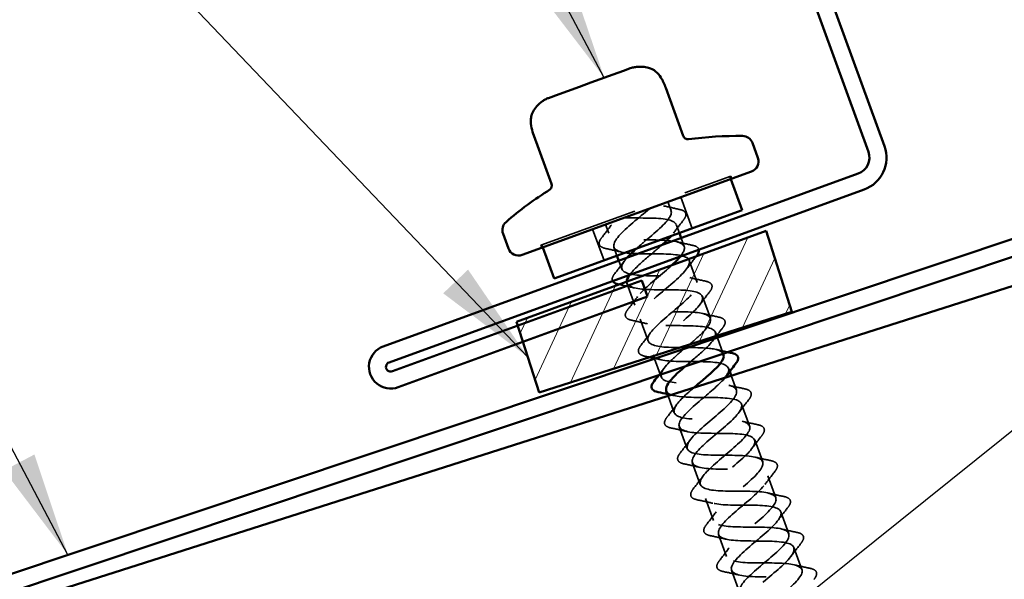
# Model space of a CAD drawing. Units: inches. Extents: x 0.6 to 33.6, y 0.3 to 21.4.
# Drawn here: x 9 to 10.8, y 9.7 to 10.8 of the extents above; entities that cross this region are included whole.
import ezdxf

# ---------------------------------------------------------------- set-up
doc = ezdxf.new("R2010")
doc.units = ezdxf.units.IN
doc.header["$LTSCALE"] = 2
doc.header["$MEASUREMENT"] = 0
doc.linetypes.add('DASHED', pattern=[0.2067, 0.1654, -0.0413])
for name, color, linetype, lineweight in [('Hatch (ANSI)', 7, 'Continuous', 18), ('Hidden (ANSI)', 7, 'DASHED', 35), ('Sketch Geometry (ANSI)', 7, 'Continuous', 25), ('Symbol (ANSI)', 7, 'Continuous', 25), ('Visible (ANSI)', 7, 'Continuous', 50)]:
    doc.layers.add(name, color=color, linetype=linetype, lineweight=lineweight)
doc.styles.add('Note Text (ANSI)', font='tahoma.ttf')
doc.dimstyles.new('Default (ANSI)$7', dxfattribs={"dimscale": 2, "dimtxt": 0.12, "dimasz": 0.098425, "dimexe": 0.125, "dimexo": 0.0625, "dimgap": 0.031496, "dimtad": 0, "dimtih": 1, "dimtoh": 1, "dimrnd": 1e-08, "dimzin": 4, "dimdsep": 46, "dimtxsty": 'Note Text (ANSI)', "dimcen": 0.09, "dimdle": 0.393701, "dimclrd": 256, "dimclre": 256, "dimclrt": 256, "dimadec": 0, "dimazin": 1, "dimtfac": 1, "dimtofl": 0, "dimtmove": 0, "dimatfit": 3, "dimfxl": 1, "dimtolj": 1, "dimtzin": 4, "dimlwd": -1, "dimlwe": -1, "dimarcsym": 0})

msp = doc.modelspace()

# ---------------------------------------------------------------- hatches: boundary and pattern name
at = {"layer": 'Hatch (ANSI)', "true_color": 0x808000}
h = msp.add_hatch(dxfattribs=at)
h.set_pattern_fill('ANSI31', color=56, scale=0.5, angle=20, style=0)
h.paths.add_polyline_path([(9.96224, 10.08446), (10.43855, 10.23655), (10.38988, 10.38897), (9.91966, 10.21782)])

# ---------------------------------------------------------------- linework, layer by layer
at = {"layer": 'Hidden (ANSI)', "ltscale": 0.569855}
msp.add_line((9.96562, 10.36172), (10.32364, 10.49203), dxfattribs=at)
at = {"layer": 'Hidden (ANSI)', "ltscale": 0.004662}
for p, q in [((10.32176, 10.49135), (10.32347, 10.48665)), ((10.32535, 10.48733), (10.32364, 10.49203)), ((9.96733, 10.35702), (9.96562, 10.36172)), ((9.9675, 10.3624), (9.96921, 10.35771))]:
    msp.add_line(p, q, dxfattribs=at)
at = {"layer": 'Hidden (ANSI)', "ltscale": 0.016539}
for p, q in [((10.20507, 10.44355), (10.21104, 10.42714)), ((10.08761, 10.4008), (10.09358, 10.38438))]:
    msp.add_line(p, q, dxfattribs=at)
at = {"layer": 'Hidden (ANSI)', "ltscale": 0.059422}
for p, q in [((10.2295, 10.45245), (10.25088, 10.39372)), ((10.06318, 10.39191), (10.08455, 10.33318))]:
    msp.add_line(p, q, dxfattribs=at)
at = {"layer": 'Hidden (ANSI)', "ltscale": 0.016117}
for p, q in [((10.22062, 10.40082), (10.22645, 10.38482)), ((10.10316, 10.35807), (10.10898, 10.34207))]:
    msp.add_line(p, q, dxfattribs=at)
at = {"layer": 'Hidden (ANSI)', "ltscale": 0.016063}
for p, q in [((10.22987, 10.37543), (10.23567, 10.35948)), ((10.1124, 10.33267), (10.11821, 10.31673))]:
    msp.add_line(p, q, dxfattribs=at)
at = {"layer": 'Hidden (ANSI)', "ltscale": 0.041803}
for p, q in [((10.24525, 10.33317), (10.2603, 10.29182)), ((10.12779, 10.29041), (10.14283, 10.24907)), ((10.26987, 10.26551), (10.28492, 10.22416)), ((10.15241, 10.22276), (10.16746, 10.18141)), ((10.34375, 10.06253), (10.3588, 10.02119)), ((10.22629, 10.01978), (10.24134, 9.97844)), ((10.36837, 9.99488), (10.38342, 9.95353)), ((10.25091, 9.95212), (10.26596, 9.91078)), ((10.393, 9.92722), (10.40805, 9.88587)), ((10.27554, 9.88447), (10.29059, 9.84312)), ((10.41762, 9.85956), (10.43267, 9.81821)), ((10.30016, 9.81681), (10.31521, 9.77546)), ((10.44225, 9.7919), (10.4573, 9.75056)), ((10.32479, 9.74915), (10.33984, 9.7078))]:
    msp.add_line(p, q, dxfattribs=at)
at = {"layer": 'Hidden (ANSI)', "ltscale": 0.006525}
msp.add_line((10.2945, 10.19785), (10.29688, 10.19131), dxfattribs=at)
at = {"layer": 'Hidden (ANSI)', "ltscale": 0.030386}
msp.add_line((10.29824, 10.18758), (10.30919, 10.1575), dxfattribs=at)
at = {"layer": 'Hidden (ANSI)', "ltscale": 0.001763}
msp.add_line((10.17704, 10.1551), (10.17771, 10.15326), dxfattribs=at)
at = {"layer": 'Hidden (ANSI)', "ltscale": 0.034509}
msp.add_line((10.17966, 10.1479), (10.19208, 10.11375), dxfattribs=at)
at = {"layer": 'Hidden (ANSI)', "ltscale": 0.006181}
msp.add_line((10.31912, 10.13019), (10.32138, 10.124), dxfattribs=at)
at = {"layer": 'Hidden (ANSI)', "ltscale": 0.027499}
msp.add_line((10.32426, 10.11608), (10.33417, 10.08885), dxfattribs=at)
at = {"layer": 'Hidden (ANSI)', "ltscale": 0.03226}
msp.add_line((10.20509, 10.07802), (10.21671, 10.04609), dxfattribs=at)
at = {"layer": 'Hidden (ANSI)', "ltscale": 0.000446727}
msp.add_arc((10.33483, 9.90431), 0.6636, 97.9104, 97.95997, dxfattribs=at)
at = {"layer": 'Hidden (ANSI)', "ltscale": 0.004741}
msp.add_open_spline([(10.24293, 10.56152), (10.24311, 10.56154), (10.24326, 10.56156), (10.2435, 10.56159), (10.24358, 10.5616), (10.24362, 10.56161), (10.24362, 10.56161), (10.24362, 10.56161)], degree=3, knots=[0.012821637, 0.012821637, 0.012821637, 0.012821637, 0.018614068, 0.018614068, 0.0244065, 0.0244065, 0.025806072, 0.025806072, 0.025806072, 0.025806072], dxfattribs=at)
at = {"layer": 'Hidden (ANSI)', "ltscale": 0.006289}
msp.add_open_spline([(9.98278, 10.46683), (9.98262, 10.46673), (9.98249, 10.46665), (9.9823, 10.46652), (9.98223, 10.46648), (9.98218, 10.46645), (9.98219, 10.46645), (9.98229, 10.46653)], degree=3, knots=[0.012821637, 0.012821637, 0.012821637, 0.012821637, 0.018614068, 0.018614068, 0.0244065, 0.0244065, 0.029925217, 0.029925217, 0.029925217, 0.029925217], dxfattribs=at)
at = {"layer": 'Hidden (ANSI)', "ltscale": 1.059516}
msp.add_open_spline([(10.16993, 10.43076), (10.15082, 10.41367), (10.12576, 10.3944), (10.11261, 10.37948), (10.09947, 10.36455), (10.09946, 10.35441), (10.11466, 10.3498), (10.12986, 10.34519), (10.15937, 10.34579), (10.18662, 10.34557), (10.21387, 10.34534), (10.23707, 10.34365), (10.24364, 10.3359), (10.25021, 10.32814), (10.23989, 10.31425), (10.22126, 10.29733), (10.20263, 10.2804), (10.17732, 10.26105), (10.16336, 10.24583), (10.1494, 10.23061), (10.14808, 10.21998), (10.16229, 10.21501), (10.17649, 10.21004), (10.20541, 10.21043), (10.23285, 10.21027), (10.26028, 10.21012), (10.28443, 10.20876), (10.2921, 10.20141), (10.29978, 10.19407), (10.29065, 10.1806), (10.27254, 10.16387), (10.26207, 10.15419), (10.24912, 10.14362), (10.23722, 10.13342)], degree=3, knots=[0, 0, 0, 0, 1.2474486, 1.2474486, 1.2474486, 2.4948973, 2.4948973, 2.4948973, 3.7423459, 3.7423459, 3.7423459, 4.9897945, 4.9897945, 4.9897945, 6.2372432, 6.2372432, 6.2372432, 7.4846918, 7.4846918, 7.4846918, 8.7321404, 8.7321404, 8.7321404, 9.979589, 9.979589, 9.979589, 11.2270377, 11.2270377, 11.2270377, 12.4744863, 12.4744863, 12.4744863, 13.1959003, 13.1959003, 13.1959003, 13.1959003], dxfattribs=at)
at = {"layer": 'Hidden (ANSI)', "ltscale": 0.172328}
msp.add_open_spline([(10.14528, 10.35528), (10.14961, 10.35916), (10.15424, 10.36315), (10.15902, 10.3672), (10.18003, 10.38498), (10.202, 10.40312), (10.209, 10.41581), (10.21572, 10.42798), (10.20811, 10.43494), (10.18881, 10.43764)], degree=3, knots=[-3.9488074, -3.9488074, -3.9488074, -3.9488074, -3.6653332, -3.6653332, -3.6653332, -2.4178846, -2.4178846, -2.4178846, -1.2217305, -1.2217305, -1.2217305, -1.2217305], dxfattribs=at)
at = {"layer": 'Hidden (ANSI)', "ltscale": 0.028699}
for points in [[(10.19687, 10.43614), (10.20658, 10.43376), (10.2164, 10.4316), (10.22625, 10.42955)], [(10.23382, 10.40875), (10.2276, 10.40085), (10.22146, 10.39288), (10.21555, 10.38482)], [(10.08038, 10.37646), (10.08661, 10.38436), (10.09275, 10.39233), (10.09866, 10.40039)], [(10.22149, 10.36848), (10.2312, 10.3661), (10.24103, 10.36395), (10.25087, 10.36189)], [(10.11734, 10.34907), (10.10763, 10.35145), (10.0978, 10.3536), (10.08796, 10.35565)], [(10.10501, 10.3088), (10.11123, 10.3167), (10.11737, 10.32467), (10.12328, 10.33273)], [(10.25845, 10.34109), (10.25222, 10.33319), (10.24608, 10.32522), (10.24017, 10.31716)], [(10.24612, 10.30082), (10.25583, 10.29844), (10.26565, 10.29629), (10.2755, 10.29424)], [(10.14196, 10.28141), (10.13225, 10.28379), (10.12243, 10.28595), (10.11258, 10.288)], [(10.12963, 10.24115), (10.13586, 10.24905), (10.142, 10.25701), (10.14791, 10.26508)], [(10.28307, 10.27343), (10.27685, 10.26553), (10.27071, 10.25756), (10.2648, 10.2495)], [(10.16659, 10.21375), (10.15688, 10.21613), (10.14705, 10.21829), (10.13721, 10.22034)], [(10.27074, 10.23316), (10.28046, 10.23079), (10.29028, 10.22863), (10.30013, 10.22658)], [(10.15426, 10.17349), (10.16048, 10.18139), (10.16662, 10.18935), (10.17253, 10.19742)], [(10.31999, 10.09785), (10.32971, 10.09547), (10.33953, 10.09331), (10.34938, 10.09126)], [(10.35695, 10.07046), (10.35072, 10.06256), (10.34458, 10.05459), (10.33867, 10.04653)], [(10.20351, 10.03817), (10.20973, 10.04607), (10.21587, 10.05404), (10.22178, 10.0621)], [(10.24046, 10.01078), (10.23075, 10.01316), (10.22093, 10.01531), (10.21108, 10.01736)], [(10.34462, 10.03019), (10.35433, 10.02781), (10.36416, 10.02566), (10.374, 10.02361)], [(10.38157, 10.0028), (10.37535, 9.9949), (10.36921, 9.98693), (10.3633, 9.97887)], [(10.22813, 9.97051), (10.23436, 9.97841), (10.2405, 9.98638), (10.24641, 9.99444)], [(10.36925, 9.96253), (10.37896, 9.96015), (10.38878, 9.958), (10.39863, 9.95595)], [(10.26509, 9.94312), (10.25538, 9.9455), (10.24555, 9.94766), (10.23571, 9.94971)], [(10.25276, 9.90286), (10.25898, 9.91076), (10.26512, 9.91872), (10.27104, 9.92679)], [(10.4062, 9.93514), (10.39998, 9.92724), (10.39384, 9.91927), (10.38792, 9.91121)], [(10.39387, 9.89487), (10.40358, 9.8925), (10.41341, 9.89034), (10.42325, 9.88829)], [(10.28972, 9.87546), (10.28, 9.87784), (10.27018, 9.88), (10.26033, 9.88205)], [(10.43083, 9.86748), (10.4246, 9.85958), (10.41846, 9.85162), (10.41255, 9.84355)], [(10.27739, 9.8352), (10.28361, 9.8431), (10.28975, 9.85106), (10.29566, 9.85913)], [(10.31434, 9.80781), (10.30463, 9.81019), (10.29481, 9.81234), (10.28496, 9.81439)], [(10.4185, 9.82722), (10.42821, 9.82484), (10.43803, 9.82268), (10.44788, 9.82063)], [(10.45545, 9.79982), (10.44923, 9.79192), (10.44309, 9.78396), (10.43718, 9.77589)], [(10.30201, 9.76754), (10.30824, 9.77544), (10.31438, 9.78341), (10.32029, 9.79147)], [(10.44312, 9.75956), (10.45283, 9.75718), (10.46266, 9.75502), (10.4725, 9.75297)], [(10.33897, 9.74015), (10.32925, 9.74253), (10.31943, 9.74468), (10.30958, 9.74673)]]:
    msp.add_open_spline(points, degree=3, dxfattribs=at)
at = {"layer": 'Hidden (ANSI)', "ltscale": 0.076}
for points in [[(10.22625, 10.42955), (10.23126, 10.42851), (10.23495, 10.42691), (10.239, 10.42219), (10.2393, 10.41907), (10.23722, 10.41357), (10.23579, 10.41124), (10.23382, 10.40875)], [(10.08796, 10.35565), (10.08294, 10.3567), (10.07925, 10.3583), (10.0752, 10.36301), (10.0749, 10.36613), (10.07699, 10.37164), (10.07842, 10.37397), (10.08038, 10.37646)], [(10.2755, 10.29424), (10.28051, 10.29319), (10.2842, 10.29159), (10.28825, 10.28688), (10.28856, 10.28376), (10.28647, 10.27825), (10.28504, 10.27593), (10.28307, 10.27343)], [(10.13721, 10.22034), (10.13219, 10.22138), (10.12851, 10.22299), (10.12445, 10.2277), (10.12415, 10.23082), (10.12624, 10.23633), (10.12767, 10.23865), (10.12963, 10.24115)], [(10.30013, 10.22658), (10.30514, 10.22553), (10.30883, 10.22393), (10.31288, 10.21922), (10.31318, 10.2161), (10.31109, 10.21059), (10.30967, 10.20827), (10.3077, 10.20577)], [(10.16183, 10.15268), (10.15682, 10.15373), (10.15313, 10.15533), (10.14908, 10.16004), (10.14878, 10.16316), (10.15086, 10.16867), (10.15229, 10.17099), (10.15426, 10.17349)], [(10.34938, 10.09126), (10.35439, 10.09022), (10.35808, 10.08862), (10.36213, 10.0839), (10.36243, 10.08078), (10.36034, 10.07528), (10.35892, 10.07295), (10.35695, 10.07046)], [(10.21108, 10.01736), (10.20607, 10.01841), (10.20238, 10.02001), (10.19833, 10.02473), (10.19803, 10.02785), (10.20011, 10.03335), (10.20154, 10.03568), (10.20351, 10.03817)], [(10.374, 10.02361), (10.37902, 10.02256), (10.3827, 10.02096), (10.38675, 10.01625), (10.38706, 10.01313), (10.38497, 10.00762), (10.38354, 10.00529), (10.38157, 10.0028)], [(10.23571, 9.94971), (10.23069, 9.95075), (10.22701, 9.95235), (10.22296, 9.95707), (10.22265, 9.96019), (10.22474, 9.96569), (10.22617, 9.96802), (10.22813, 9.97051)], [(10.39863, 9.95595), (10.40364, 9.9549), (10.40733, 9.9533), (10.41138, 9.94859), (10.41168, 9.94547), (10.40959, 9.93996), (10.40817, 9.93764), (10.4062, 9.93514)], [(10.26033, 9.88205), (10.25532, 9.88309), (10.25163, 9.8847), (10.24758, 9.88941), (10.24728, 9.89253), (10.24937, 9.89804), (10.25079, 9.90036), (10.25276, 9.90286)], [(10.42325, 9.88829), (10.42827, 9.88725), (10.43195, 9.88564), (10.43601, 9.88093), (10.43631, 9.87781), (10.43422, 9.8723), (10.43279, 9.86998), (10.43083, 9.86748)], [(10.28496, 9.81439), (10.27994, 9.81544), (10.27626, 9.81704), (10.27221, 9.82175), (10.2719, 9.82487), (10.27399, 9.83038), (10.27542, 9.8327), (10.27739, 9.8352)], [(10.44788, 9.82063), (10.45289, 9.81959), (10.45658, 9.81799), (10.46063, 9.81327), (10.46093, 9.81015), (10.45885, 9.80464), (10.45742, 9.80232), (10.45545, 9.79982)], [(10.30958, 9.74673), (10.30457, 9.74778), (10.30088, 9.74938), (10.29683, 9.75409), (10.29653, 9.75721), (10.29862, 9.76272), (10.30004, 9.76504), (10.30201, 9.76754)], [(10.4725, 9.75297), (10.47752, 9.75193), (10.4812, 9.75033), (10.48526, 9.74561), (10.48556, 9.74249), (10.48347, 9.73699), (10.48204, 9.73466), (10.48008, 9.73217)]]:
    msp.add_open_spline(points, degree=3, knots=[0, 0, 0, 0, 0.07810171, 0.07810171, 0.1536914, 0.1536914, 0.20215549, 0.20215549, 0.20215549, 0.20215549], dxfattribs=at)
at = {"layer": 'Hidden (ANSI)', "ltscale": 0.288214}
msp.add_open_spline([(10.2284, 10.34084), (10.23629, 10.35077), (10.23854, 10.35865), (10.23268, 10.36358), (10.22426, 10.37066), (10.1995, 10.37179), (10.17197, 10.37191), (10.14443, 10.37203), (10.11595, 10.3718), (10.10242, 10.37702), (10.08946, 10.38202), (10.09082, 10.39224), (10.10386, 10.40672)], degree=3, knots=[-5.7814031, -5.7814031, -5.7814031, -5.7814031, -4.9127818, -4.9127818, -4.9127818, -3.6653332, -3.6653332, -3.6653332, -2.4178846, -2.4178846, -2.4178846, -1.2217305, -1.2217305, -1.2217305, -1.2217305], dxfattribs=at)
at = {"layer": 'Hidden (ANSI)', "ltscale": 0.172301}
msp.add_open_spline([(10.12275, 10.41359), (10.14838, 10.41278), (10.17995, 10.41413), (10.19962, 10.41115), (10.21929, 10.40816), (10.22581, 10.40039), (10.21713, 10.38709), (10.21551, 10.38462), (10.2134, 10.38196), (10.2109, 10.37917)], degree=3, knots=[0, 0, 0, 0, 1.2474486, 1.2474486, 1.2474486, 2.4948973, 2.4948973, 2.4948973, 2.727077, 2.727077, 2.727077, 2.727077], dxfattribs=at)
at = {"layer": 'Hidden (ANSI)', "ltscale": 0.088184}
msp.add_open_spline([(10.1934, 10.36215), (10.18446, 10.35419), (10.17435, 10.34581), (10.16473, 10.3376), (10.15114, 10.32601), (10.1393, 10.31505), (10.13273, 10.30602)], degree=3, knots=[3.1634093, 3.1634093, 3.1634093, 3.1634093, 3.7423459, 3.7423459, 3.7423459, 4.5596727, 4.5596727, 4.5596727, 4.5596727], dxfattribs=at)
at = {"layer": 'Hidden (ANSI)', "ltscale": 0.041339}
msp.add_open_spline([(10.25087, 10.36189), (10.25589, 10.36085), (10.25958, 10.35925), (10.26248, 10.35587), (10.26302, 10.35475), (10.26326, 10.35353)], degree=3, knots=[0, 0, 0, 0, 0.07810171, 0.07810171, 0.1100352, 0.1100352, 0.1100352, 0.1100352], dxfattribs=at)
at = {"layer": 'Hidden (ANSI)', "ltscale": 0.816183}
msp.add_open_spline([(10.30932, 10.15642), (10.30672, 10.16284), (10.29628, 10.1664), (10.27997, 10.16782), (10.2575, 10.16979), (10.2253, 10.16821), (10.20165, 10.16974), (10.17799, 10.17127), (10.1644, 10.17647), (10.16739, 10.1877), (10.17038, 10.19893), (10.18949, 10.21602), (10.2106, 10.23385), (10.23171, 10.25167), (10.253, 10.26956), (10.25897, 10.28188), (10.26495, 10.2942), (10.25492, 10.30069), (10.23316, 10.30291), (10.2114, 10.30513), (10.1793, 10.30359), (10.15504, 10.3049), (10.13079, 10.30621), (10.11597, 10.31096), (10.11787, 10.32179), (10.11867, 10.32637), (10.1224, 10.33202), (10.12802, 10.33836)], degree=3, knots=[-14.55045, -14.55045, -14.55045, -14.55045, -13.6449222, -13.6449222, -13.6449222, -12.3974736, -12.3974736, -12.3974736, -11.150025, -11.150025, -11.150025, -9.9025763, -9.9025763, -9.9025763, -8.6551277, -8.6551277, -8.6551277, -7.4076791, -7.4076791, -7.4076791, -6.1602304, -6.1602304, -6.1602304, -4.9127818, -4.9127818, -4.9127818, -4.3851397, -4.3851397, -4.3851397, -4.3851397], dxfattribs=at)
at = {"layer": 'Hidden (ANSI)', "ltscale": 5.60923e-05}
msp.add_open_spline([(10.2585, 10.34115), (10.25848, 10.34113), (10.25846, 10.34111), (10.25845, 10.34109)], degree=3, dxfattribs=at)
at = {"layer": 'Hidden (ANSI)', "ltscale": 0.418556}
msp.add_open_spline([(10.24558, 10.17493), (10.25299, 10.18123), (10.26015, 10.18744), (10.26623, 10.19325), (10.28337, 10.20963), (10.29045, 10.22234), (10.28094, 10.22902), (10.27143, 10.2357), (10.2458, 10.23652), (10.21817, 10.2366), (10.19054, 10.23669), (10.16273, 10.23671), (10.15024, 10.2423), (10.13774, 10.2479), (10.14125, 10.25931), (10.15649, 10.275), (10.17103, 10.28997), (10.19498, 10.30836), (10.21255, 10.32443)], degree=3, knots=[-12.8401974, -12.8401974, -12.8401974, -12.8401974, -12.3974736, -12.3974736, -12.3974736, -11.150025, -11.150025, -11.150025, -9.9025763, -9.9025763, -9.9025763, -8.6551277, -8.6551277, -8.6551277, -7.4076791, -7.4076791, -7.4076791, -6.2177355, -6.2177355, -6.2177355, -6.2177355], dxfattribs=at)
at = {"layer": 'Hidden (ANSI)', "ltscale": 0.041256}
msp.add_open_spline([(10.10088, 10.29442), (10.09977, 10.29654), (10.09976, 10.29911), (10.10161, 10.30398), (10.10304, 10.30631), (10.10501, 10.3088)], degree=3, knots=[0.09228296, 0.09228296, 0.09228296, 0.09228296, 0.1536914, 0.1536914, 0.20215549, 0.20215549, 0.20215549, 0.20215549], dxfattribs=at)
at = {"layer": 'Hidden (ANSI)', "ltscale": 0.640648}
msp.add_open_spline([(10.12726, 10.29339), (10.12738, 10.28334), (10.14417, 10.27936), (10.1692, 10.27838), (10.19435, 10.27739), (10.22617, 10.27883), (10.24665, 10.27614), (10.26713, 10.27346), (10.27497, 10.26617), (10.26728, 10.25323), (10.25959, 10.24029), (10.2372, 10.22199), (10.21628, 10.20424), (10.19536, 10.18649), (10.17774, 10.16993), (10.17658, 10.15937), (10.17542, 10.1488), (10.19107, 10.14436), (10.2157, 10.14318), (10.24033, 10.142), (10.27234, 10.14351), (10.2936, 10.14111), (10.31485, 10.1387), (10.324, 10.13189), (10.31733, 10.11932), (10.31646, 10.11769), (10.31534, 10.11597), (10.31401, 10.11417)], degree=3, knots=[4.996005, 4.996005, 4.996005, 4.996005, 6.2372432, 6.2372432, 6.2372432, 7.4846918, 7.4846918, 7.4846918, 8.7321404, 8.7321404, 8.7321404, 9.979589, 9.979589, 9.979589, 11.2270377, 11.2270377, 11.2270377, 12.4744863, 12.4744863, 12.4744863, 13.7219349, 13.7219349, 13.7219349, 14.9693836, 14.9693836, 14.9693836, 15.1311099, 15.1311099, 15.1311099, 15.1311099], dxfattribs=at)
at = {"layer": 'Hidden (ANSI)', "ltscale": 5.60932e-05}
msp.add_open_spline([(10.11258, 10.288), (10.11255, 10.288), (10.11253, 10.28801), (10.1125, 10.28801)], degree=3, dxfattribs=at)
at = {"layer": 'Hidden (ANSI)', "ltscale": 0.017566}
msp.add_open_spline([(10.3077, 10.20577), (10.30388, 10.20093), (10.30009, 10.19606), (10.29637, 10.19115)], degree=3, dxfattribs=at)
at = {"layer": 'Hidden (ANSI)', "ltscale": 0.004313}
msp.add_open_spline([(10.29216, 10.18554), (10.29124, 10.18431), (10.29033, 10.18308), (10.28942, 10.18184)], degree=3, dxfattribs=at)
at = {"layer": 'Hidden (ANSI)', "ltscale": 1.136943}
msp.add_open_spline([(10.62985, 9.27403), (10.62962, 9.27966), (10.62489, 9.28365), (10.61551, 9.28595), (10.59886, 9.29003), (10.56856, 9.28915), (10.54169, 9.28951), (10.51481, 9.28986), (10.49312, 9.29211), (10.48824, 9.30048), (10.48336, 9.30884), (10.49542, 9.32337), (10.51475, 9.34055), (10.53409, 9.35773), (10.559, 9.37694), (10.57171, 9.39171), (10.58442, 9.40648), (10.58375, 9.41637), (10.56805, 9.4208), (10.55235, 9.42522), (10.52256, 9.42452), (10.49542, 9.42479), (10.46828, 9.42505), (10.44558, 9.42693), (10.43959, 9.43489), (10.43359, 9.44285), (10.44451, 9.45696), (10.46339, 9.47398), (10.48227, 9.49099), (10.50746, 9.5103), (10.52101, 9.52537), (10.53455, 9.54044), (10.5352, 9.55082), (10.52048, 9.5556), (10.50575, 9.56039), (10.47653, 9.55989), (10.44918, 9.56008), (10.42183, 9.56027), (10.39817, 9.56179), (10.39106, 9.56935), (10.38396, 9.5769), (10.3937, 9.59059), (10.41208, 9.60742), (10.43047, 9.62426), (10.45587, 9.64365), (10.47022, 9.65901), (10.48456, 9.67437), (10.48651, 9.68522), (10.4728, 9.69037), (10.45908, 9.69552), (10.43047, 9.69525), (10.40296, 9.69538), (10.37545, 9.69551), (10.35087, 9.6967), (10.34266, 9.70385), (10.33445, 9.71101), (10.34299, 9.72426), (10.36083, 9.74089), (10.37867, 9.75753), (10.40424, 9.77697), (10.41934, 9.79261), (10.43444, 9.80825), (10.4377, 9.81958), (10.425, 9.8251), (10.41231, 9.83062), (10.38437, 9.83059), (10.35675, 9.83068), (10.32914, 9.83077), (10.30368, 9.83164), (10.29437, 9.8384), (10.28507, 9.84516), (10.29238, 9.85796), (10.30964, 9.87438), (10.3269, 9.8908), (10.35256, 9.91028), (10.36838, 9.92618), (10.3842, 9.94208), (10.38875, 9.95388), (10.3771, 9.95978), (10.36545, 9.96568), (10.33823, 9.96592), (10.31056, 9.96599), (10.28289, 9.96606), (10.25659, 9.96663), (10.24621, 9.97299), (10.23583, 9.97935), (10.24189, 9.9917), (10.25852, 10.00789), (10.27514, 10.02409), (10.30084, 10.04358), (10.31734, 10.05973), (10.33384, 10.07588), (10.33966, 10.08814), (10.32908, 10.09442), (10.31849, 10.10071), (10.29204, 10.10123), (10.26436, 10.1013), (10.23669, 10.10136), (10.20961, 10.10165), (10.19816, 10.10763), (10.18672, 10.1136), (10.19151, 10.12549), (10.20746, 10.14143), (10.2153, 10.14926), (10.22547, 10.15795), (10.23583, 10.1667)], degree=3, knots=[-55.5135247, -55.5135247, -55.5135247, -55.5135247, -54.8107271, -54.8107271, -54.8107271, -53.5632784, -53.5632784, -53.5632784, -52.3158298, -52.3158298, -52.3158298, -51.0683812, -51.0683812, -51.0683812, -49.8209325, -49.8209325, -49.8209325, -48.5734839, -48.5734839, -48.5734839, -47.3260353, -47.3260353, -47.3260353, -46.0785866, -46.0785866, -46.0785866, -44.831138, -44.831138, -44.831138, -43.5836894, -43.5836894, -43.5836894, -42.3362407, -42.3362407, -42.3362407, -41.0887921, -41.0887921, -41.0887921, -39.8413435, -39.8413435, -39.8413435, -38.5938949, -38.5938949, -38.5938949, -37.3464462, -37.3464462, -37.3464462, -36.0989976, -36.0989976, -36.0989976, -34.851549, -34.851549, -34.851549, -33.6041003, -33.6041003, -33.6041003, -32.3566517, -32.3566517, -32.3566517, -31.1092031, -31.1092031, -31.1092031, -29.8617544, -29.8617544, -29.8617544, -28.6143058, -28.6143058, -28.6143058, -27.3668572, -27.3668572, -27.3668572, -26.1194085, -26.1194085, -26.1194085, -24.8719599, -24.8719599, -24.8719599, -23.6245113, -23.6245113, -23.6245113, -22.3770627, -22.3770627, -22.3770627, -21.129614, -21.129614, -21.129614, -19.8821654, -19.8821654, -19.8821654, -18.6347168, -18.6347168, -18.6347168, -17.3872681, -17.3872681, -17.3872681, -16.1398195, -16.1398195, -16.1398195, -14.8923709, -14.8923709, -14.8923709, -13.6449222, -13.6449222, -13.6449222, -13.0324431, -13.0324431, -13.0324431, -13.0324431], dxfattribs=at)
at = {"layer": 'Hidden (ANSI)', "ltscale": 0.021935}
msp.add_open_spline([(10.29537, 10.16551), (10.3028, 10.16369), (10.3103, 10.162), (10.31782, 10.16039)], degree=3, dxfattribs=at)
at = {"layer": 'Hidden (ANSI)', "ltscale": 0.008149}
msp.add_open_spline([(10.17028, 10.15089), (10.16747, 10.1515), (10.16465, 10.15209), (10.16183, 10.15268)], degree=3, dxfattribs=at)
at = {"layer": 'Hidden (ANSI)', "ltscale": 0.011634}
for points in [[(10.19121, 10.1461), (10.18726, 10.14707), (10.18328, 10.148), (10.17929, 10.1489)], [(10.21584, 10.07844), (10.21188, 10.07941), (10.20791, 10.08034), (10.20392, 10.08124)]]:
    msp.add_open_spline(points, degree=3, dxfattribs=at)
at = {"layer": 'Hidden (ANSI)', "ltscale": 0.015495}
msp.add_open_spline([(10.18738, 10.11674), (10.19069, 10.12105), (10.19396, 10.12539), (10.19716, 10.12976)], degree=3, dxfattribs=at)
at = {"layer": 'Hidden (ANSI)', "ltscale": 1.046646}
msp.add_open_spline([(10.31261, 10.11235), (10.30317, 10.10053), (10.28527, 10.08562), (10.26785, 10.07089), (10.2468, 10.05309), (10.22827, 10.0362), (10.22602, 10.02524), (10.22376, 10.01428), (10.23819, 10.00939), (10.26226, 10.00801), (10.28632, 10.00662), (10.31846, 10.00818), (10.34046, 10.00604), (10.36245, 10.00391), (10.3729, 9.99757), (10.36726, 9.98537), (10.36162, 9.97318), (10.34056, 9.95537), (10.31943, 9.93754), (10.2983, 9.91971), (10.27892, 9.90251), (10.27558, 9.89116), (10.27224, 9.8798), (10.28543, 9.87446), (10.30888, 9.87285), (10.33234, 9.87125), (10.36455, 9.87283), (10.38724, 9.87095), (10.40994, 9.86907), (10.42166, 9.8632), (10.41708, 9.85138), (10.41249, 9.83957), (10.39218, 9.82204), (10.37102, 9.8042), (10.34986, 9.78635), (10.32967, 9.76887), (10.32526, 9.75712), (10.32084, 9.74537), (10.33277, 9.73957), (10.35558, 9.73773), (10.37838, 9.73589), (10.41059, 9.73747), (10.43395, 9.73583), (10.4573, 9.73419), (10.47029, 9.72877), (10.46677, 9.71735), (10.46326, 9.70593), (10.44375, 9.68869), (10.42261, 9.67085), (10.40147, 9.65302), (10.38053, 9.63525), (10.37506, 9.62312), (10.36958, 9.61099), (10.38024, 9.60472), (10.40235, 9.60263), (10.42446, 9.60054), (10.45661, 9.6021), (10.48058, 9.60068), (10.50455, 9.59926), (10.51878, 9.5943), (10.51635, 9.58328), (10.51392, 9.57225), (10.49526, 9.55532), (10.47419, 9.53751), (10.45312, 9.5197), (10.43148, 9.50168), (10.42497, 9.48917), (10.41846, 9.47666), (10.42782, 9.46992), (10.44919, 9.46756), (10.47057, 9.4652), (10.50261, 9.46672), (10.52715, 9.46551), (10.5517, 9.4643), (10.56715, 9.45978), (10.56581, 9.44916), (10.56448, 9.43853), (10.5467, 9.42192), (10.52576, 9.40416), (10.50482, 9.38639), (10.48252, 9.36813), (10.47499, 9.35525), (10.46747, 9.34237), (10.47552, 9.33516), (10.49613, 9.33252), (10.51673, 9.32988), (10.54859, 9.33133), (10.57366, 9.33032), (10.59873, 9.3293), (10.61538, 9.32522), (10.61515, 9.31499), (10.61492, 9.30477), (10.59808, 9.2885), (10.57732, 9.2708), (10.56647, 9.26156), (10.55504, 9.2521), (10.54539, 9.24329)], degree=3, knots=[15.1846267, 15.1846267, 15.1846267, 15.1846267, 16.2168322, 16.2168322, 16.2168322, 17.4642808, 17.4642808, 17.4642808, 18.7117295, 18.7117295, 18.7117295, 19.9591781, 19.9591781, 19.9591781, 21.2066267, 21.2066267, 21.2066267, 22.4540754, 22.4540754, 22.4540754, 23.701524, 23.701524, 23.701524, 24.9489726, 24.9489726, 24.9489726, 26.1964213, 26.1964213, 26.1964213, 27.4438699, 27.4438699, 27.4438699, 28.6913185, 28.6913185, 28.6913185, 29.9387671, 29.9387671, 29.9387671, 31.1862158, 31.1862158, 31.1862158, 32.4336644, 32.4336644, 32.4336644, 33.681113, 33.681113, 33.681113, 34.9285617, 34.9285617, 34.9285617, 36.1760103, 36.1760103, 36.1760103, 37.4234589, 37.4234589, 37.4234589, 38.6709076, 38.6709076, 38.6709076, 39.9183562, 39.9183562, 39.9183562, 41.1658048, 41.1658048, 41.1658048, 42.4132535, 42.4132535, 42.4132535, 43.6607021, 43.6607021, 43.6607021, 44.9081507, 44.9081507, 44.9081507, 46.1555993, 46.1555993, 46.1555993, 47.403048, 47.403048, 47.403048, 48.6504966, 48.6504966, 48.6504966, 49.8979452, 49.8979452, 49.8979452, 51.1453939, 51.1453939, 51.1453939, 52.3928425, 52.3928425, 52.3928425, 53.6402911, 53.6402911, 53.6402911, 54.2917942, 54.2917942, 54.2917942, 54.2917942], dxfattribs=at)
at = {"layer": 'Hidden (ANSI)', "ltscale": 1.130315}
msp.add_open_spline([(10.6543, 9.20929), (10.65104, 9.21808), (10.63157, 9.22097), (10.60574, 9.22155), (10.57949, 9.22213), (10.5484, 9.22096), (10.53003, 9.22442), (10.51166, 9.22787), (10.50715, 9.23637), (10.51728, 9.2502), (10.52742, 9.26403), (10.55119, 9.28282), (10.57155, 9.30038), (10.59191, 9.31793), (10.60708, 9.33359), (10.60544, 9.34314), (10.6038, 9.35268), (10.58522, 9.35606), (10.55937, 9.35679), (10.53352, 9.35752), (10.50209, 9.35623), (10.48286, 9.35937), (10.46363, 9.36251), (10.45779, 9.37052), (10.46697, 9.38401), (10.47615, 9.39749), (10.49942, 9.4161), (10.52004, 9.43375), (10.54066, 9.45139), (10.55684, 9.46742), (10.55631, 9.47737), (10.55579, 9.48732), (10.53835, 9.49112), (10.51295, 9.49202), (10.48755, 9.49291), (10.45584, 9.49151), (10.43578, 9.49435), (10.41571, 9.49719), (10.40855, 9.50473), (10.41675, 9.51785), (10.42496, 9.53098), (10.44767, 9.54939), (10.4685, 9.56711), (10.48932, 9.58483), (10.50647, 9.60121), (10.50706, 9.61157), (10.50764, 9.62192), (10.49138, 9.62615), (10.46648, 9.62722), (10.44158, 9.6283), (10.40965, 9.62682), (10.38879, 9.62937), (10.36793, 9.63192), (10.35945, 9.63898), (10.36665, 9.65174), (10.37385, 9.6645), (10.39595, 9.68268), (10.41693, 9.70046), (10.43792, 9.71824), (10.45599, 9.73496), (10.45768, 9.74572), (10.45937, 9.75647), (10.44431, 9.76114), (10.41995, 9.76241), (10.39559, 9.76368), (10.3635, 9.76215), (10.34189, 9.76442), (10.32027, 9.76669), (10.31049, 9.77328), (10.31666, 9.78566), (10.32284, 9.79805), (10.34426, 9.81599), (10.36536, 9.83381), (10.38645, 9.85163), (10.4054, 9.86867), (10.40818, 9.87982), (10.41097, 9.89098), (10.39713, 9.89608), (10.37336, 9.89757), (10.34958, 9.89906), (10.3174, 9.89749), (10.29506, 9.8995), (10.27272, 9.90151), (10.26166, 9.90762), (10.26679, 9.91963), (10.27192, 9.93164), (10.29262, 9.94932), (10.31377, 9.96716), (10.33492, 9.985), (10.3547, 10.00234), (10.35856, 10.01388), (10.36243, 10.02543), (10.34985, 10.03099), (10.3267, 10.03271), (10.30356, 10.03443), (10.27134, 10.03284), (10.24832, 10.03461), (10.2253, 10.03637), (10.21296, 10.04202), (10.21703, 10.05364), (10.22058, 10.06378), (10.23619, 10.07831), (10.25417, 10.0937)], degree=3, knots=[-58.5327471, -58.5327471, -58.5327471, -58.5327471, -57.3056243, -57.3056243, -57.3056243, -56.0581757, -56.0581757, -56.0581757, -54.8107271, -54.8107271, -54.8107271, -53.5632784, -53.5632784, -53.5632784, -52.3158298, -52.3158298, -52.3158298, -51.0683812, -51.0683812, -51.0683812, -49.8209325, -49.8209325, -49.8209325, -48.5734839, -48.5734839, -48.5734839, -47.3260353, -47.3260353, -47.3260353, -46.0785866, -46.0785866, -46.0785866, -44.831138, -44.831138, -44.831138, -43.5836894, -43.5836894, -43.5836894, -42.3362407, -42.3362407, -42.3362407, -41.0887921, -41.0887921, -41.0887921, -39.8413435, -39.8413435, -39.8413435, -38.5938949, -38.5938949, -38.5938949, -37.3464462, -37.3464462, -37.3464462, -36.0989976, -36.0989976, -36.0989976, -34.851549, -34.851549, -34.851549, -33.6041003, -33.6041003, -33.6041003, -32.3566517, -32.3566517, -32.3566517, -31.1092031, -31.1092031, -31.1092031, -29.8617544, -29.8617544, -29.8617544, -28.6143058, -28.6143058, -28.6143058, -27.3668572, -27.3668572, -27.3668572, -26.1194085, -26.1194085, -26.1194085, -24.8719599, -24.8719599, -24.8719599, -23.6245113, -23.6245113, -23.6245113, -22.3770627, -22.3770627, -22.3770627, -21.129614, -21.129614, -21.129614, -19.8821654, -19.8821654, -19.8821654, -18.6347168, -18.6347168, -18.6347168, -17.3872681, -17.3872681, -17.3872681, -16.2991772, -16.2991772, -16.2991772, -16.2991772], dxfattribs=at)
at = {"layer": 'Hidden (ANSI)', "ltscale": 1.108572}
msp.add_open_spline([(10.20194, 10.08754), (10.20295, 10.0845), (10.20559, 10.08206), (10.21002, 10.08027), (10.22322, 10.07493), (10.25149, 10.07508), (10.27906, 10.07497), (10.30663, 10.07486), (10.33167, 10.07384), (10.34045, 10.06689), (10.34922, 10.05994), (10.34131, 10.04692), (10.32376, 10.03039), (10.30622, 10.01386), (10.28059, 9.9944), (10.26512, 9.97862), (10.24964, 9.96285), (10.24572, 9.95128), (10.25787, 9.94556), (10.27003, 9.93985), (10.29761, 9.93974), (10.32526, 9.93966), (10.35291, 9.93959), (10.37881, 9.93887), (10.38867, 9.93232), (10.39853, 9.92577), (10.39186, 9.9132), (10.37492, 9.89689), (10.35798, 9.88058), (10.33229, 9.86109), (10.31612, 9.84506), (10.29994, 9.82903), (10.29474, 9.817), (10.30584, 9.8109), (10.31694, 9.8048), (10.34377, 9.80442), (10.37145, 9.80436), (10.39913, 9.80429), (10.42584, 9.80387), (10.43677, 9.7977), (10.4477, 9.79154), (10.44229, 9.77943), (10.42601, 9.76336), (10.40972, 9.74729), (10.38403, 9.7278), (10.36719, 9.71153), (10.35036, 9.69526), (10.34389, 9.68277), (10.35392, 9.67628), (10.36396, 9.66979), (10.38999, 9.66912), (10.41765, 9.66905), (10.44531, 9.66897), (10.47276, 9.66883), (10.48475, 9.66305), (10.49674, 9.65727), (10.49261, 9.64563), (10.47702, 9.62981), (10.46143, 9.61399), (10.43579, 9.59452), (10.41834, 9.57803), (10.40089, 9.56153), (10.39318, 9.54858), (10.40212, 9.5417), (10.41107, 9.53482), (10.43626, 9.53384), (10.46384, 9.53374), (10.49143, 9.53364), (10.51959, 9.53375), (10.53262, 9.52835), (10.54565, 9.52295), (10.54281, 9.51178), (10.52795, 9.49623), (10.51309, 9.48068), (10.48757, 9.46125), (10.46955, 9.44454), (10.45153, 9.42784), (10.44259, 9.41445), (10.45045, 9.40717), (10.4583, 9.39988), (10.48259, 9.39859), (10.51005, 9.39844), (10.53752, 9.39829), (10.56633, 9.39864), (10.58038, 9.39361), (10.59442, 9.38858), (10.59289, 9.37788), (10.5788, 9.36261), (10.56471, 9.34734), (10.53937, 9.32798), (10.52082, 9.31108), (10.50227, 9.29419), (10.49215, 9.28036), (10.49889, 9.27268), (10.50564, 9.26499), (10.52899, 9.26335), (10.55628, 9.26314), (10.58357, 9.26293), (10.61298, 9.2635), (10.62802, 9.25883), (10.64109, 9.25477), (10.64264, 9.24652), (10.63411, 9.23461)], degree=3, knots=[14.55045, 14.55045, 14.55045, 14.55045, 14.9693836, 14.9693836, 14.9693836, 16.2168322, 16.2168322, 16.2168322, 17.4642808, 17.4642808, 17.4642808, 18.7117295, 18.7117295, 18.7117295, 19.9591781, 19.9591781, 19.9591781, 21.2066267, 21.2066267, 21.2066267, 22.4540754, 22.4540754, 22.4540754, 23.701524, 23.701524, 23.701524, 24.9489726, 24.9489726, 24.9489726, 26.1964213, 26.1964213, 26.1964213, 27.4438699, 27.4438699, 27.4438699, 28.6913185, 28.6913185, 28.6913185, 29.9387671, 29.9387671, 29.9387671, 31.1862158, 31.1862158, 31.1862158, 32.4336644, 32.4336644, 32.4336644, 33.681113, 33.681113, 33.681113, 34.9285617, 34.9285617, 34.9285617, 36.1760103, 36.1760103, 36.1760103, 37.4234589, 37.4234589, 37.4234589, 38.6709076, 38.6709076, 38.6709076, 39.9183562, 39.9183562, 39.9183562, 41.1658048, 41.1658048, 41.1658048, 42.4132535, 42.4132535, 42.4132535, 43.6607021, 43.6607021, 43.6607021, 44.9081507, 44.9081507, 44.9081507, 46.1555993, 46.1555993, 46.1555993, 47.403048, 47.403048, 47.403048, 48.6504966, 48.6504966, 48.6504966, 49.8979452, 49.8979452, 49.8979452, 51.1453939, 51.1453939, 51.1453939, 52.3928425, 52.3928425, 52.3928425, 53.6402911, 53.6402911, 53.6402911, 54.8877398, 54.8877398, 54.8877398, 55.9718143, 55.9718143, 55.9718143, 55.9718143], dxfattribs=at)
at = {"layer": 'Sketch Geometry (ANSI)', "color": 36, "true_color": 0x804000}
msp.add_line((9.35698, 8.81074), (11.4155, 10.46453), dxfattribs=at)
at = {"layer": 'Visible (ANSI)', "color": 5, "true_color": 0x0000ff}
for p, q in [((14.12126, 11.46674), (6.64917, 8.96662)), ((6.65933, 8.93627), (14.13221, 11.43666))]:
    msp.add_line(p, q, dxfattribs=at)
at = {"layer": 'Visible (ANSI)', "color": 1, "true_color": 0xff0000}
for p, q in [((10.35882, 11.15239), (10.5825, 10.53783)), ((10.61257, 10.54877), (10.38889, 11.16333)), ((10.56338, 10.49681), (9.66879, 10.17121)), ((9.67974, 10.14114), (10.57432, 10.46674)), ((10.15574, 10.29524), (9.68589, 10.12423)), ((10.16668, 10.26517), (10.15574, 10.29524)), ((9.69684, 10.09416), (10.16668, 10.26517))]:
    msp.add_line(p, q, dxfattribs=at)
at = {"layer": 'Visible (ANSI)'}
for p, q in [((10.05962, 10.66837), (10.11049, 10.68688)), ((10.12328, 10.69153), (10.11049, 10.68688)), ((10.12328, 10.69153), (10.13407, 10.69546)), ((10.05962, 10.66837), (10.03817, 10.66056)), ((9.99342, 10.64427), (10.03817, 10.66056)), ((10.20082, 10.65886), (10.23384, 10.56814)), ((9.98007, 10.63941), (9.98475, 10.64111)), ((9.99342, 10.64427), (9.98475, 10.64111)), ((9.95247, 10.56847), (9.98549, 10.47775)), ((10.36416, 10.55467), (10.37442, 10.52648)), ((9.93021, 10.34351), (10.36247, 10.50084)), ((10.32347, 10.48665), (10.34485, 10.42792)), ((9.99058, 10.29898), (10.34485, 10.42792)), ((9.89431, 10.38366), (9.90457, 10.35547)), ((10.22645, 10.38482), (10.22987, 10.37543)), ((9.96921, 10.35771), (9.99058, 10.29898)), ((10.10898, 10.34207), (10.1124, 10.33267)), ((10.29688, 10.19131), (10.29824, 10.18758)), ((10.17771, 10.15326), (10.17966, 10.1479)), ((10.30919, 10.1575), (10.30955, 10.1565)), ((10.32138, 10.124), (10.32426, 10.11608)), ((10.20166, 10.08744), (10.20509, 10.07802))]:
    msp.add_line(p, q, dxfattribs=at)
at = {"layer": 'Visible (ANSI)', "color": 36, "true_color": 0x804000}
msp.add_line((9.03206, 9.70345), (11.4155, 10.46453), dxfattribs=at)
at = {"layer": 'Visible (ANSI)', "color": 56, "true_color": 0x808000}
for p, q in [((9.91966, 10.21782), (10.38988, 10.38897)), ((10.38988, 10.38897), (10.43855, 10.23655)), ((10.43855, 10.23655), (9.96224, 10.08446)), ((9.96224, 10.08446), (9.91966, 10.21782))]:
    msp.add_line(p, q, dxfattribs=at)
at = {"layer": 'Visible (ANSI)'}
for centre, radius, start, end in [((10.33483, 9.90431), 0.6636, 89.06165, 97.9104), ((10.34537, 10.54783), 0.02, 20, 89.06165), ((10.35563, 10.51964), 0.02, 290, 20), ((10.33483, 9.90431), 0.6636, 122.04003, 130.93835), ((9.91311, 10.3905), 0.02, 130.93835, 200), ((9.92337, 10.36231), 0.02, 200, 290)]:
    msp.add_arc(centre, radius, start, end, dxfattribs=at)
at = {"layer": 'Visible (ANSI)', "color": 1, "true_color": 0xff0000}
for centre, radius, start, end in [((10.55243, 10.52688), 0.032, 290, 20), ((10.55243, 10.52688), 0.064, 290, 20), ((9.68281, 10.13268), 0.041, 110, 290), ((9.68281, 10.13268), 0.009, 110, 290)]:
    msp.add_arc(centre, radius, start, end, dxfattribs=at)
at = {"layer": 'Visible (ANSI)'}
for points, knots in [([(10.13407, 10.69546), (10.13536, 10.69593), (10.13668, 10.69635), (10.13932, 10.69705), (10.14065, 10.69733), (10.1445, 10.69798), (10.147, 10.69821), (10.15207, 10.69842), (10.15467, 10.69838), (10.16107, 10.69792), (10.16494, 10.69731), (10.17336, 10.69482), (10.17794, 10.69253), (10.18574, 10.68627), (10.18902, 10.68224), (10.19555, 10.67204), (10.1984, 10.66549), (10.20082, 10.65886)], [0, 0, 0, 0, 0.01049893, 0.01049893, 0.020816, 0.020816, 0.04045657, 0.04045657, 0.06100323, 0.06100323, 0.09104795, 0.09104795, 0.12883981, 0.12883981, 0.16742, 0.16742, 0.22114235, 0.22114235, 0.22114235, 0.22114235]), ([(9.95247, 10.56847), (9.95075, 10.57319), (9.94922, 10.57799), (9.94699, 10.58845), (9.94631, 10.59423), (9.94705, 10.60289), (9.94766, 10.6059), (9.9499, 10.61248), (9.9518, 10.61602), (9.95647, 10.6225), (9.95927, 10.62549), (9.96431, 10.63005), (9.96647, 10.63179), (9.97044, 10.63458), (9.97219, 10.6357), (9.975, 10.63723), (9.97599, 10.63772), (9.978, 10.63862), (9.97903, 10.63903), (9.98007, 10.63941)], [0, 0, 0, 0, 0.03823137, 0.03823137, 0.08151108, 0.08151108, 0.10460417, 0.10460417, 0.13476641, 0.13476641, 0.16640714, 0.16640714, 0.18848356, 0.18848356, 0.20450352, 0.20450352, 0.21288346, 0.21288346, 0.2213257, 0.2213257, 0.2213257, 0.2213257]), ([(10.24362, 10.56161), (10.24362, 10.56161), (10.24359, 10.5616), (10.24341, 10.56159), (10.24332, 10.56159), (10.24308, 10.56159), (10.24298, 10.56159), (10.24264, 10.5616), (10.24238, 10.56161), (10.24162, 10.5617), (10.24121, 10.56175), (10.23989, 10.56212), (10.23897, 10.56235), (10.2371, 10.56365), (10.23663, 10.56402), (10.23539, 10.56527), (10.23458, 10.56634), (10.23395, 10.56784), (10.23389, 10.56799), (10.23384, 10.56814)], [0.025806072, 0.025806072, 0.025806072, 0.025806072, 0.030198931, 0.030198931, 0.032958015, 0.032958015, 0.034551174, 0.034551174, 0.036878762, 0.036878762, 0.038653436, 0.038653436, 0.040399113, 0.040399113, 0.040915666, 0.040915666, 0.041698992, 0.041698992, 0.041783794, 0.041783794, 0.041783794, 0.041783794]), ([(9.98229, 10.46653), (9.9823, 10.46653), (9.9823, 10.46653), (9.98236, 10.46658), (9.98243, 10.46664), (9.98262, 10.46679), (9.9827, 10.46685), (9.98295, 10.46708), (9.98315, 10.46725), (9.98366, 10.46781), (9.98395, 10.46812), (9.98472, 10.46925), (9.98528, 10.47001), (9.98588, 10.47221), (9.986, 10.4728), (9.98614, 10.47455), (9.98608, 10.47589), (9.98559, 10.47744), (9.98554, 10.4776), (9.98549, 10.47775)], [0.029925217, 0.029925217, 0.029925217, 0.029925217, 0.030198931, 0.030198931, 0.032958015, 0.032958015, 0.034551174, 0.034551174, 0.036878762, 0.036878762, 0.038653436, 0.038653436, 0.040399113, 0.040399113, 0.040915666, 0.040915666, 0.041698992, 0.041698992, 0.041783794, 0.041783794, 0.041783794, 0.041783794]), ([(10.26326, 10.35353), (10.2636, 10.35186), (10.26339, 10.35), (10.26185, 10.34593), (10.26044, 10.34362), (10.2585, 10.34115)], [0.110035197, 0.110035197, 0.110035197, 0.110035197, 0.153691398, 0.153691398, 0.201739189, 0.201739189, 0.201739189, 0.201739189]), ([(10.21255, 10.32443), (10.2134, 10.32521), (10.21424, 10.32598), (10.21505, 10.32674), (10.22044, 10.33178), (10.22496, 10.33651), (10.2284, 10.34084)], [-6.21773546, -6.21773546, -6.21773546, -6.21773546, -6.16023045, -6.16023045, -6.16023045, -5.78140315, -5.78140315, -5.78140315, -5.78140315]), ([(10.1125, 10.28801), (10.10753, 10.28906), (10.10387, 10.29066), (10.10145, 10.29347), (10.10113, 10.29394), (10.10088, 10.29442)], [0.000416285, 0.000416285, 0.000416285, 0.000416285, 0.078101714, 0.078101714, 0.092282963, 0.092282963, 0.092282963, 0.092282963]), ([(10.13273, 10.30602), (10.12927, 10.30126), (10.12728, 10.29704), (10.12726, 10.29354), (10.12726, 10.29349), (10.12726, 10.29344), (10.12726, 10.29339)], [4.55967267, 4.55967267, 4.55967267, 4.55967267, 4.98979452, 4.98979452, 4.98979452, 4.99600498, 4.99600498, 4.99600498, 4.99600498]), ([(10.25417, 10.0937), (10.2568, 10.09595), (10.25948, 10.09822), (10.26218, 10.1005), (10.28334, 10.11834), (10.3039, 10.13597), (10.30883, 10.1479), (10.31018, 10.15117), (10.31031, 10.154), (10.30932, 10.15642)], [-16.2991772, -16.2991772, -16.2991772, -16.2991772, -16.1398195, -16.1398195, -16.1398195, -14.8923709, -14.8923709, -14.8923709, -14.55045, -14.55045, -14.55045, -14.55045]), ([(10.32475, 10.15892), (10.32977, 10.15788), (10.33345, 10.15627), (10.3375, 10.15156), (10.33781, 10.14844), (10.33572, 10.14293), (10.33429, 10.14061), (10.33232, 10.13811)], [0, 0, 0, 0, 0.07810171, 0.07810171, 0.1536914, 0.1536914, 0.20215549, 0.20215549, 0.20215549, 0.20215549]), ([(10.23722, 10.13342), (10.22854, 10.12598), (10.22041, 10.11875), (10.2142, 10.11221), (10.20441, 10.10191), (10.19996, 10.09356), (10.20194, 10.08754)], [13.1959003, 13.1959003, 13.1959003, 13.1959003, 13.7219349, 13.7219349, 13.7219349, 14.55045, 14.55045, 14.55045, 14.55045]), ([(10.18646, 10.08502), (10.18144, 10.08607), (10.17776, 10.08767), (10.1737, 10.09238), (10.1734, 10.0955), (10.17549, 10.10101), (10.17692, 10.10333), (10.17888, 10.10583)], [0, 0, 0, 0, 0.07810171, 0.07810171, 0.1536914, 0.1536914, 0.20215549, 0.20215549, 0.20215549, 0.20215549])]:
    msp.add_open_spline(points, degree=3, knots=knots, dxfattribs=at)
for points in [[(10.2109, 10.37917), (10.2062, 10.37391), (10.20013, 10.36815), (10.1934, 10.36215)], [(10.12802, 10.33836), (10.13267, 10.3436), (10.13862, 10.34931), (10.14528, 10.35528)], [(10.29637, 10.19115), (10.29496, 10.18929), (10.29355, 10.18742), (10.29216, 10.18554)], [(10.23583, 10.1667), (10.23909, 10.16944), (10.24235, 10.1722), (10.24558, 10.17493)], [(10.17929, 10.1489), (10.1763, 10.14958), (10.17329, 10.15024), (10.17028, 10.15089)], [(10.31782, 10.16039), (10.32013, 10.15989), (10.32244, 10.1594), (10.32475, 10.15892)], [(10.33232, 10.13811), (10.3261, 10.13021), (10.31996, 10.12225), (10.31405, 10.11418)], [(10.17888, 10.10583), (10.18174, 10.10945), (10.18457, 10.11309), (10.18738, 10.11674)], [(10.31401, 10.11417), (10.31356, 10.11357), (10.3131, 10.11297), (10.31261, 10.11235)], [(10.20392, 10.08124), (10.19812, 10.08256), (10.19229, 10.08381), (10.18646, 10.08502)]]:
    msp.add_open_spline(points, degree=3, dxfattribs=at)

# ---------------------------------------------------------------- leaders
at = {"layer": 'Symbol (ANSI)', "annotation_type": 0, "has_hookline": 1, "hookline_direction": 1}
for points, text_width in [([(11.56085, 10.06516), (10.21766, 12.50075), (10.02081, 12.50075)], 1.63761), ([(10.08506, 10.67762), (9.31499, 12.12052), (9.11814, 12.12052)], 8.05346), ([(9.94095, 10.15114), (8.64313, 11.51196), (8.44628, 11.51196)], 3.64545), ([(9.07495, 9.77827), (8.40194, 11.05306), (8.20509, 11.05306)], 2.84921)]:
    msp.add_leader(points, dimstyle='Default (ANSI)$7', override={"dimtad": 0}, dxfattribs=dict(at, text_width=text_width))

doc.saveas('drawing.dxf')
